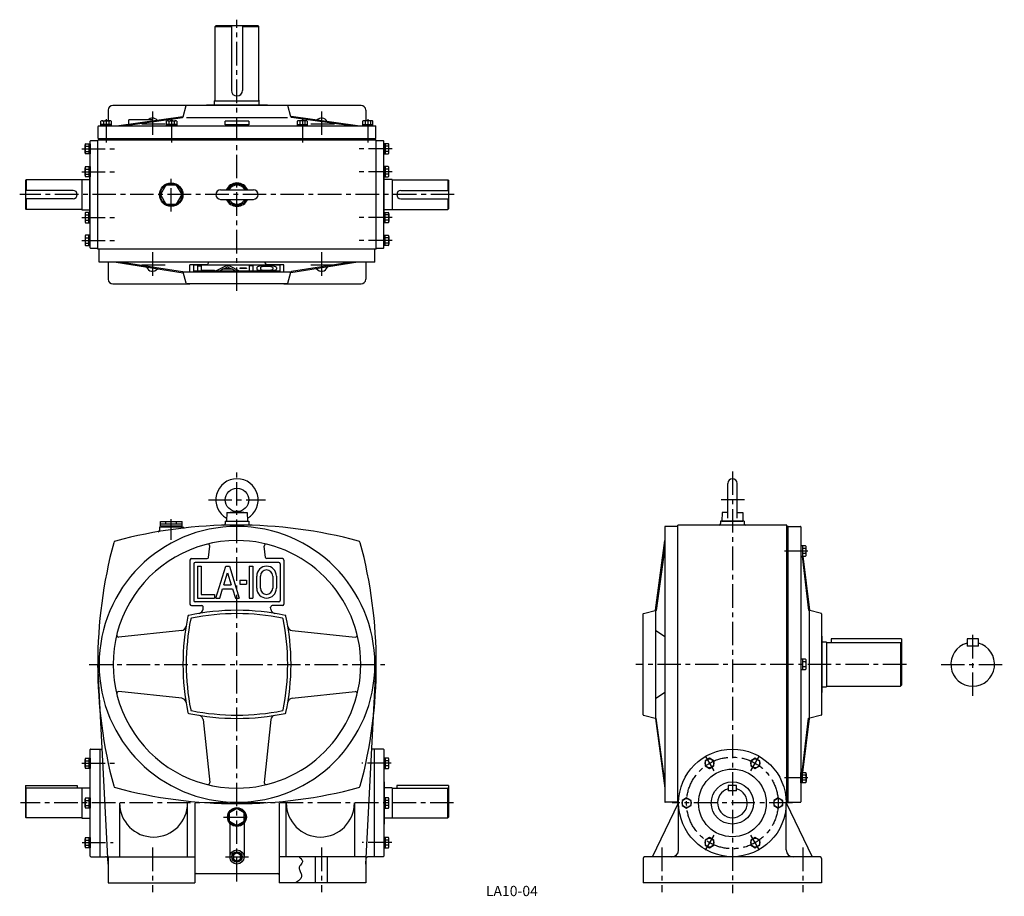
# Model space of a CAD drawing. Extents: x 251 to 2346, y 20 to 1886.
import ezdxf

# ---------------------------------------------------------------- set-up
doc = ezdxf.new("R2010")
doc.units = 0
doc.header["$LTSCALE"] = 20
doc.header["$MEASUREMENT"] = 0
doc.linetypes.add('CENTER', pattern=[2, 1.25, -0.25, 0.25, -0.25])
for name, color, linetype in [('2', 4, 'CONTINUOUS'), ('3', 2, 'CONTINUOUS'), ('4', 3, 'CONTINUOUS'), ('L-CENTER', 1, 'CENTER')]:
    doc.layers.add(name, color=color, linetype=linetype)
doc.styles.add('KANJI', font='TXT', dxfattribs={"bigfont": 'BIGFONT'})

msp = doc.modelspace()

# ---------------------------------------------------------------- linework, layer by layer
at = {"layer": '2'}
msp.add_circle((713, 103.7), 10, dxfattribs=at)
at = {"layer": '4'}
for p, q in [((666.5, 1871.4), (668.5, 1873.4)), ((666.5, 1871.4), (701, 1871.4)), ((666.5, 1714.4), (666.5, 1871.4)), ((668.5, 1873.4), (757.5, 1873.4)), ((701, 1873.4), (701, 1735.4)), ((725, 1873.4), (725, 1735.4)), ((725, 1871.4), (759.5, 1871.4)), ((759.5, 1871.4), (757.5, 1873.4)), ((759.5, 1714.4), (759.5, 1871.4)), ((605, 1703.4), (449, 1703.4)), ((598.3, 1679), (604.8, 1703)), ((605.7, 1703.7), (820.2, 1703.7)), ((648, 1703.7), (648, 1704.7)), ((648, 1704.7), (778, 1704.7)), ((665.5, 1704.7), (665.5, 1713.4)), ((665.5, 1713.4), (665.5, 1713.4)), ((665.5, 1713.4), (760.5, 1713.4)), ((760.5, 1704.7), (760.5, 1713.4)), ((760.5, 1713.4), (760.5, 1713.4)), ((778, 1703.7), (778, 1704.7)), ((977, 1703.4), (820.9, 1703.4)), ((827.6, 1679), (821.2, 1703)), ((439, 1693.4), (439, 1670.7)), ((456.4, 1659.7), (597.7, 1679.7)), ((470.7, 1659.7), (596.7, 1677.5)), ((605.7, 1677.7), (820.2, 1677.7)), ((969.5, 1659.7), (828.2, 1679.7)), ((955.3, 1659.7), (829.3, 1677.5)), ((987, 1693.4), (987, 1670.7)), ((417.5, 1632.7), (417.5, 1658.7)), ((418.5, 1659.7), (1007.5, 1659.7)), ((423.5, 1659.7), (423.5, 1669.6)), ((445.4, 1662.7), (423.5, 1662.7)), ((445.4, 1659.7), (423.5, 1659.7)), ((426.2, 1670.7), (442.7, 1670.7)), ((429, 1669.6), (429, 1662.7)), ((440, 1669.6), (440, 1662.7)), ((445.4, 1669.6), (445.4, 1659.7)), ((483, 1663.5), (483, 1672.7)), ((533, 1672.7), (483, 1672.7)), ((533, 1670.6), (533, 1672.7)), ((562.7, 1659.7), (562.7, 1669.6)), ((584.7, 1662.7), (562.7, 1662.7)), ((584.7, 1659.7), (562.7, 1659.7)), ((565.5, 1670.7), (581.9, 1670.7)), ((568.2, 1669.6), (568.2, 1662.7)), ((579.2, 1669.6), (579.2, 1662.7)), ((584.7, 1669.6), (584.7, 1659.7)), ((688, 1662.1), (688, 1669.7)), ((738, 1669.7), (688, 1669.7)), ((688, 1669.1), (688, 1669.1)), ((738, 1662.1), (688, 1662.1)), ((738, 1669.7), (738, 1662.1)), ((841.2, 1669.6), (841.2, 1659.7)), ((841.2, 1662.7), (863.2, 1662.7)), ((841.2, 1659.7), (863.2, 1659.7)), ((860.4, 1670.7), (844, 1670.7)), ((846.7, 1669.6), (846.7, 1662.7)), ((857.7, 1669.6), (857.7, 1662.7)), ((863.2, 1659.7), (863.2, 1669.6)), ((980.5, 1669.6), (980.5, 1659.7)), ((980.5, 1662.7), (1002.4, 1662.7)), ((980.5, 1659.7), (1002.4, 1659.7)), ((999.7, 1670.7), (983.2, 1670.7)), ((986, 1669.6), (986, 1662.7)), ((997, 1669.6), (997, 1662.7)), ((1002.4, 1659.7), (1002.4, 1669.6)), ((1008.5, 1632.7), (1008.5, 1658.7)), ((389.7, 1602.7), (389.7, 1619.2)), ((390.8, 1621.9), (400.7, 1621.9)), ((390.8, 1616.4), (397.7, 1616.4)), ((397.7, 1621.9), (397.7, 1600)), ((400.7, 1399.9), (400.7, 1626.9)), ((400.7, 1621.9), (400.7, 1600)), ((416.5, 1627.9), (401.7, 1627.9)), ((416.5, 1397.4), (416.5, 1629.4)), ((1009.5, 1629.4), (416.5, 1629.4)), ((417.5, 1632.7), (1008.5, 1632.7)), ((419.5, 1629.4), (419.5, 1632.4)), ((1006.5, 1632.4), (419.5, 1632.4)), ((713, 1632.7), (713, 1632.7)), ((713, 1632.7), (713, 1632.7)), ((1006.5, 1629.4), (1006.5, 1632.4)), ((1009.5, 1397.4), (1009.5, 1629.4)), ((1024.3, 1627.9), (1009.5, 1627.9)), ((1025.3, 1399.9), (1025.3, 1626.9)), ((1025.3, 1621.9), (1025.3, 1600)), ((1035.1, 1621.9), (1025.3, 1621.9)), ((1028.3, 1621.9), (1028.3, 1600)), ((1035.1, 1616.4), (1028.3, 1616.4)), ((1036.3, 1602.7), (1036.3, 1619.2)), ((390.8, 1605.4), (397.7, 1605.4)), ((400.7, 1600), (390.8, 1600)), ((1025.3, 1600), (1035.1, 1600)), ((1035.1, 1605.4), (1028.3, 1605.4)), ((390.8, 1573.2), (400.7, 1573.2)), ((397.7, 1573.2), (397.7, 1551.2)), ((400.7, 1573.2), (400.7, 1551.2)), ((1035.1, 1573.2), (1025.3, 1573.2)), ((1025.3, 1573.2), (1025.3, 1551.2)), ((1028.3, 1573.2), (1028.3, 1551.2)), ((389.7, 1554), (389.7, 1570.4)), ((390.8, 1567.7), (397.7, 1567.7)), ((390.8, 1556.7), (397.7, 1556.7)), ((400.7, 1551.2), (390.8, 1551.2)), ((399.7, 1475.7), (399.7, 1551.2)), ((1025.3, 1551.2), (1035.1, 1551.2)), ((1026.3, 1475.7), (1026.3, 1551.2)), ((1035.1, 1567.7), (1028.3, 1567.7)), ((1035.1, 1556.7), (1028.3, 1556.7)), ((1036.3, 1554), (1036.3, 1570.4)), ((264, 1544.9), (263, 1543.9)), ((263, 1543.9), (263, 1482.9)), ((382, 1544.9), (264, 1544.9)), ((264, 1544.9), (264, 1522.4)), ((383, 1545.9), (383, 1480.9)), ((383, 1545.9), (399.7, 1545.9)), ((1043, 1545.9), (1026.3, 1545.9)), ((1043, 1545.9), (1043, 1480.9)), ((1044, 1544.9), (1162, 1544.9)), ((1162, 1544.9), (1163, 1543.9)), ((1162, 1544.9), (1162, 1522.4)), ((1163, 1543.9), (1163, 1482.9)), ((364, 1522.4), (263, 1522.4)), ((678, 1523.4), (748, 1523.4)), ((1062, 1522.4), (1163, 1522.4)), ((364, 1504.4), (263, 1504.4)), ((264, 1504.4), (264, 1481.9)), ((678, 1503.4), (748, 1503.4)), ((1062, 1504.4), (1163, 1504.4)), ((1162, 1504.4), (1162, 1481.9)), ((264, 1481.9), (263, 1482.9)), ((382, 1481.9), (264, 1481.9)), ((383, 1480.9), (399.7, 1480.9)), ((389.7, 1472.9), (389.7, 1456.5)), ((400.7, 1475.7), (390.8, 1475.7)), ((390.8, 1470.2), (397.7, 1470.2)), ((397.7, 1453.7), (397.7, 1475.7)), ((400.7, 1453.7), (400.7, 1475.7)), ((1025.3, 1475.7), (1035.1, 1475.7)), ((1025.3, 1453.7), (1025.3, 1475.7)), ((1043, 1480.9), (1026.3, 1480.9)), ((1028.3, 1453.7), (1028.3, 1475.7)), ((1035.1, 1470.2), (1028.3, 1470.2)), ((1036.3, 1472.9), (1036.3, 1456.5)), ((1044, 1481.9), (1162, 1481.9)), ((1162, 1481.9), (1163, 1482.9)), ((390.8, 1459.2), (397.7, 1459.2)), ((390.8, 1453.7), (400.7, 1453.7)), ((1035.1, 1453.7), (1025.3, 1453.7)), ((1035.1, 1459.2), (1028.3, 1459.2)), ((400.7, 1426.9), (390.8, 1426.9)), ((397.7, 1405), (397.7, 1426.9)), ((400.7, 1405), (400.7, 1426.9)), ((1025.3, 1405), (1025.3, 1426.9)), ((1025.3, 1426.9), (1035.1, 1426.9)), ((1028.3, 1405), (1028.3, 1426.9)), ((389.7, 1424.2), (389.7, 1407.7)), ((390.8, 1421.4), (397.7, 1421.4)), ((390.8, 1410.4), (397.7, 1410.4)), ((390.8, 1405), (400.7, 1405)), ((1035.1, 1405), (1025.3, 1405)), ((1035.1, 1421.4), (1028.3, 1421.4)), ((1035.1, 1410.4), (1028.3, 1410.4)), ((1036.3, 1424.2), (1036.3, 1407.7)), ((416.5, 1398.9), (401.7, 1398.9)), ((1009.5, 1397.4), (416.5, 1397.4)), ((419.5, 1369.4), (419.5, 1397.4)), ((1006.5, 1369.4), (1006.5, 1397.4)), ((1024.3, 1398.9), (1009.5, 1398.9)), ((1006.5, 1369.4), (419.5, 1369.4)), ((439, 1369.4), (439, 1333.4)), ((455.8, 1369.4), (598.5, 1347.3)), ((468.8, 1369.4), (596.7, 1349.6)), ((613, 1349.4), (613, 1364.3)), ((650, 1364.3), (613, 1364.3)), ((621, 1350.2), (621, 1363)), ((805, 1363), (621, 1363)), ((650, 1364.3), (653.4, 1369.4)), ((776, 1364.3), (772.5, 1369.4)), ((813, 1364.3), (776, 1364.3)), ((805, 1350.2), (805, 1363)), ((813, 1349.4), (813, 1364.3)), ((970.2, 1369.4), (827.4, 1347.3)), ((957.1, 1369.4), (829.3, 1349.6)), ((987, 1369.4), (987, 1333.4)), ((597.3, 1349.4), (828.6, 1349.4)), ((604.6, 1324.9), (598.3, 1348.2)), ((805, 1350.2), (621, 1350.2)), ((629, 1361.8), (629, 1351.4)), ((629, 1361.8), (637, 1361.8)), ((629, 1351.4), (665, 1351.4)), ((637, 1361.8), (637, 1352.6)), ((637, 1352.6), (665, 1352.6)), ((665, 1352.6), (665, 1351.4)), ((668, 1351.4), (689, 1361.8)), ((668, 1351.4), (676.3, 1351.4)), ((676.3, 1351.4), (682.5, 1354.5)), ((703.4, 1354.5), (682.5, 1354.5)), ((685, 1355.7), (693, 1359.6)), ((700.9, 1355.7), (685, 1355.7)), ((697, 1361.8), (689, 1361.8)), ((693, 1359.6), (700.9, 1355.7)), ((697, 1361.8), (718, 1351.4)), ((703.4, 1354.5), (709.6, 1351.4)), ((709.6, 1351.4), (718, 1351.4)), ((719, 1357.2), (719, 1356)), ((733, 1357.2), (719, 1357.2)), ((733, 1356), (719, 1356)), ((733, 1357.2), (733, 1356)), ((747, 1361.8), (739, 1361.8)), ((739, 1361.8), (739, 1351.4)), ((739, 1351.4), (747, 1351.4)), ((747, 1361.8), (747, 1351.4)), ((755, 1358.6), (755, 1354.6)), ((763, 1358.6), (763, 1354.6)), ((789, 1358.6), (789, 1354.6)), ((797, 1358.6), (797, 1354.6)), ((821.4, 1324.9), (827.6, 1348.2)), ((449, 1323.4), (613, 1323.4)), ((820.2, 1323.4), (605.7, 1323.4)), ((813, 1323.4), (977, 1323.4)), ((1757.5, 824.8), (1757.5, 898.7)), ((1777.5, 825), (1777.5, 898.7)), ((691.1, 836.7), (713, 838.7)), ((713, 838.7), (734.8, 836.7)), ((550, 817.7), (596, 817.7)), ((550, 808.7), (550, 817.7)), ((561.5, 812.7), (561.5, 817.7)), ((584.5, 812.7), (584.5, 817.7)), ((596, 808.7), (596, 817.7)), ((688, 818.7), (688, 812.8)), ((688, 818.7), (738, 818.7)), ((691.1, 836.7), (690.5, 818.7)), ((690.5, 818.7), (735.5, 818.7)), ((691.1, 836.7), (734.8, 836.7)), ((734.8, 836.7), (735.5, 818.7)), ((738, 818.7), (738, 812.8)), ((1742.5, 818.7), (1742.5, 813.2)), ((1792.5, 818.7), (1742.5, 818.7)), ((1745.6, 836.7), (1745, 818.7)), ((1745, 818.7), (1790, 818.7)), ((1757.5, 837.8), (1745.6, 836.7)), ((1757.5, 836.7), (1745.6, 836.7)), ((1777.5, 837.8), (1789.4, 836.7)), ((1777.5, 836.7), (1789.4, 836.7)), ((1789.4, 836.7), (1790, 818.7)), ((1792.5, 818.7), (1792.5, 813.2)), ((548, 806.7), (548, 799)), ((548, 806.7), (598, 806.7)), ((550, 812.7), (596, 812.7)), ((550, 808.7), (596, 808.7)), ((551, 808.7), (551, 806.7)), ((551, 806.7), (595, 806.7)), ((595, 808.7), (595, 806.7)), ((1623.5, 806.2), (1623.5, 221.2)), ((1651.5, 807.2), (1624.5, 807.2)), ((1883.5, 810.2), (1651.5, 810.2)), ((1651.5, 217.2), (1651.5, 810.2)), ((1883.5, 215.2), (1883.5, 810.2)), ((1886.5, 807.2), (1883.5, 807.2)), ((1886.5, 807.2), (1912.5, 807.2)), ((1886.5, 220.2), (1886.5, 807.2)), ((1913.5, 806.2), (1913.5, 221.2)), ((1603.5, 628.7), (1623.5, 777.2)), ((652.4, 741.4), (654.9, 765.2)), ((773.6, 741.4), (771.1, 765.2)), ((1623.5, 762.2), (1605.5, 628.4)), ((1923.4, 765.8), (1913.5, 765.8)), ((1913.5, 765.8), (1913.5, 743.9)), ((1916.5, 765.8), (1916.5, 743.9)), ((1923.4, 760.4), (1916.5, 760.4)), ((1924.5, 746.6), (1924.5, 763.1)), ((613, 735.7), (613, 641.7)), ((616, 738.7), (649.4, 738.7)), ((810, 738.7), (776.5, 738.7)), ((813, 735.7), (813, 641.7)), ((1913.5, 743.9), (1923.4, 743.9)), ((1915.7, 743.9), (1929.5, 628.4)), ((1923.4, 749.4), (1916.5, 749.4)), ((1917.7, 743.9), (1931.5, 628.7)), ((621, 727.7), (621, 649.7)), ((802, 730.7), (624, 730.7)), ((629, 722.7), (629, 654.7)), ((629, 722.7), (637, 722.7)), ((637, 722.7), (637, 662.7)), ((668, 654.7), (689, 722.7)), ((689, 722.7), (697, 722.7)), ((697, 722.7), (718, 654.7)), ((739, 722.7), (747, 722.7)), ((739, 722.7), (739, 654.7)), ((747, 722.7), (747, 654.7)), ((805, 727.7), (805, 649.7)), ((685, 682.7), (693, 708.5)), ((693, 708.5), (700.9, 682.7)), ((719, 692.7), (719, 684.7)), ((719, 692.7), (733, 692.7)), ((733, 692.7), (733, 684.7)), ((755, 675.7), (755, 701.7)), ((763, 675.7), (763, 701.7)), ((789, 701.7), (789, 675.7)), ((797, 701.7), (797, 675.7)), ((676.3, 654.7), (682.5, 674.7)), ((682.5, 674.7), (703.4, 674.7)), ((685, 682.7), (700.9, 682.7)), ((703.4, 674.7), (709.6, 654.7)), ((719, 684.7), (733, 684.7)), ((629, 654.7), (665, 654.7)), ((637, 662.7), (665, 662.7)), ((665, 662.7), (665, 654.7)), ((668, 654.7), (676.3, 654.7)), ((709.6, 654.7), (718, 654.7)), ((739, 654.7), (747, 654.7)), ((616, 638.7), (638.3, 638.7)), ((802, 646.7), (624, 646.7)), ((640.8, 631), (641.2, 635.4)), ((785.2, 631), (784.7, 635.4)), ((810, 638.7), (787.7, 638.7)), ((1578.2, 621.9), (1605.6, 629.2)), ((1956.8, 621.9), (1929.4, 629.2)), ((1577.5, 406.4), (1577.5, 620.9)), ((1603.5, 628.7), (1603.5, 398.7)), ((1931.5, 398.7), (1931.5, 628.7)), ((1957.5, 620.9), (1957.5, 406.4)), ((595.7, 585.9), (461.4, 571.8)), ((830.3, 585.9), (964.5, 571.8)), ((1603.5, 586.7), (1623.5, 573.2)), ((1957.5, 573.7), (1958.5, 573.7)), ((1958.5, 453.7), (1958.5, 573.7)), ((1977.5, 568.2), (1977.5, 560.2)), ((2127.5, 568.2), (1977.5, 568.2)), ((2127.5, 568.2), (2127.5, 469.2)), ((2291, 568.2), (2267, 568.2)), ((2267, 568.2), (2267, 552.2)), ((2291, 552.2), (2291, 568.2)), ((1967.5, 561.2), (1958.5, 561.2)), ((1967.5, 561.2), (1967.5, 466.2)), ((1967.5, 560.2), (2125.5, 560.2)), ((2127.5, 558.2), (2125.5, 560.2)), ((2125.5, 560.2), (2125.5, 467.2)), ((2291, 552.2), (2267, 552.2)), ((1913.5, 524.7), (1913.5, 502.7)), ((1923.4, 524.7), (1913.5, 524.7)), ((1916.5, 524.7), (1916.5, 502.7)), ((439, 88.7), (416.5, 513.7)), ((987, 88.7), (1009.5, 513.7)), ((1923.4, 519.2), (1916.5, 519.2)), ((1923.4, 508.2), (1916.5, 508.2)), ((1924.5, 505.5), (1924.5, 521.9)), ((1913.5, 502.7), (1923.4, 502.7)), ((1958.5, 466.2), (1967.5, 466.2)), ((1967.5, 467.2), (2125.5, 467.2)), ((2125.5, 467.2), (2127.5, 469.2)), ((595.7, 441.5), (461.4, 455.6)), ((830.3, 441.5), (964.5, 455.6)), ((1603.5, 440.7), (1623.5, 454.2)), ((1957.5, 453.7), (1958.5, 453.7)), ((1578.2, 405.5), (1605.6, 398.1)), ((1603.5, 398.7), (1623.5, 250.2)), ((1623.5, 265.2), (1605.5, 399)), ((1915.7, 283.5), (1929.5, 399)), ((1917.7, 283.5), (1931.5, 398.7)), ((1956.8, 405.5), (1929.4, 398.1)), ((640.8, 396.4), (654.9, 262.1)), ((785.2, 396.4), (771.1, 262.1)), ((400.6, 105.2), (400.6, 332.2)), ((401.6, 333.2), (426, 333.2)), ((421, 333.2), (421, 104.2)), ((1024.4, 333.2), (999.9, 333.2)), ((1005, 333.2), (1005, 104.2)), ((1025.4, 332.2), (1025.4, 105.2)), ((389.6, 294.9), (389.6, 311.3)), ((390.7, 314.1), (400.6, 314.1)), ((390.7, 308.6), (397.6, 308.6)), ((390.7, 297.6), (397.6, 297.6)), ((397.6, 314.1), (397.6, 292.2)), ((400.6, 314.1), (400.6, 292.2)), ((1035.2, 314.1), (1025.4, 314.1)), ((1025.4, 314.1), (1025.4, 292.2)), ((1028.4, 314.1), (1028.4, 292.2)), ((1035.2, 308.6), (1028.4, 308.6)), ((1035.2, 297.6), (1028.4, 297.6)), ((1036.4, 294.9), (1036.4, 311.3)), ((1718.7, 314.1), (1709.2, 308.6)), ((1709.2, 308.6), (1709.2, 297.6)), ((1709.2, 297.6), (1718.7, 292.2)), ((1728.2, 308.6), (1718.7, 314.1)), ((1718.7, 292.2), (1728.2, 297.6)), ((1728.2, 297.6), (1728.2, 308.6)), ((1816.2, 314.1), (1806.7, 308.6)), ((1806.7, 308.6), (1806.7, 297.6)), ((1806.7, 297.6), (1816.2, 292.2)), ((1825.7, 308.6), (1816.2, 314.1)), ((1816.2, 292.2), (1825.7, 297.6)), ((1825.7, 297.6), (1825.7, 308.6)), ((400.6, 292.2), (390.7, 292.2)), ((1025.4, 292.2), (1035.2, 292.2)), ((1913.5, 261.5), (1913.5, 283.5)), ((1913.5, 283.5), (1923.4, 283.5)), ((1916.5, 261.5), (1916.5, 283.5)), ((1923.4, 278), (1916.5, 278)), ((1924.5, 280.7), (1924.5, 264.3)), ((263, 256.2), (373, 256.2)), ((263, 256.2), (263, 188.2)), ((373, 256.2), (373, 250.2)), ((399.6, 263.7), (399.6, 229.7)), ((399.6, 263.7), (400.6, 263.7)), ((1026.4, 263.7), (1025.4, 263.7)), ((1026.4, 263.7), (1026.4, 229.7)), ((1053, 256.2), (1053, 250.2)), ((1163, 256.2), (1053, 256.2)), ((1163, 256.2), (1163, 188.2)), ((1776.5, 256.2), (1758.5, 256.2)), ((1758.5, 256.2), (1758.5, 244.2)), ((1776.5, 244.2), (1776.5, 256.2)), ((1923.4, 261.5), (1913.5, 261.5)), ((1923.4, 267), (1916.5, 267)), ((263, 249.2), (264, 250.2)), ((383, 250.2), (264, 250.2)), ((264, 187.2), (264, 250.2)), ((383, 251.2), (383, 186.2)), ((383, 251.2), (399.6, 251.2)), ((1043, 251.2), (1026.4, 251.2)), ((1043, 251.2), (1043, 186.2)), ((1043, 250.2), (1162, 250.2)), ((1163, 249.2), (1162, 250.2)), ((1162, 187.2), (1162, 250.2)), ((1776.5, 244.2), (1758.5, 244.2)), ((389.6, 210.5), (389.6, 226.9)), ((390.7, 229.7), (400.6, 229.7)), ((390.7, 224.2), (397.6, 224.2)), ((390.7, 213.2), (397.6, 213.2)), ((397.6, 229.7), (397.6, 207.7)), ((400.6, 229.7), (400.6, 207.7)), ((463, 218.7), (463, 103.7)), ((608, 103.7), (608, 218.7)), ((623, 218.7), (623, 48.7)), ((803, 218.7), (803, 48.7)), ((818, 103.7), (818, 218.7)), ((963, 218.7), (963, 103.7)), ((1025.4, 229.7), (1025.4, 207.7)), ((1035.2, 229.7), (1025.4, 229.7)), ((1028.4, 229.7), (1028.4, 207.7)), ((1035.2, 224.2), (1028.4, 224.2)), ((1035.2, 213.2), (1028.4, 213.2)), ((1036.4, 210.5), (1036.4, 226.9)), ((1597.5, 103.7), (1653, 218.7)), ((1651.5, 220.2), (1624.5, 220.2)), ((1653, 217.2), (1651.5, 217.2)), ((1653, 118.7), (1653, 218.7)), ((1670, 229.7), (1660.5, 224.2)), ((1660.5, 224.2), (1660.5, 213.2)), ((1660.5, 213.2), (1670, 207.7)), ((1679.5, 224.2), (1670, 229.7)), ((1670, 207.7), (1679.5, 213.2)), ((1679.5, 213.2), (1679.5, 224.2)), ((1865, 229.7), (1855.5, 224.2)), ((1855.5, 224.2), (1855.5, 213.2)), ((1855.5, 213.2), (1865, 207.7)), ((1874.5, 224.2), (1865, 229.7)), ((1865, 207.7), (1874.5, 213.2)), ((1874.5, 213.2), (1874.5, 224.2)), ((1882, 218.7), (1937.5, 103.7)), ((1882, 118.7), (1882, 218.7)), ((1883.5, 220.2), (1886.5, 220.2)), ((1886.5, 220.2), (1912.5, 220.2)), ((400.6, 207.7), (390.7, 207.7)), ((399.6, 207.7), (399.6, 173.7)), ((713, 206.7), (697.4, 197.7)), ((697.4, 179.7), (697.4, 197.7)), ((728.6, 197.7), (713, 206.7)), ((728.6, 179.7), (728.6, 197.7)), ((1025.4, 207.7), (1035.2, 207.7)), ((1026.4, 207.7), (1026.4, 173.7)), ((264, 187.2), (263, 188.2)), ((383, 187.2), (264, 187.2)), ((383, 186.2), (399.6, 186.2)), ((399.6, 173.7), (400.6, 173.7)), ((697.4, 179.7), (713, 170.7)), ((698, 175.5), (698, 103.7)), ((713, 170.7), (728.6, 179.7)), ((728, 175.5), (728, 103.7)), ((1026.4, 173.7), (1025.4, 173.7)), ((1043, 186.2), (1026.4, 186.2)), ((1043, 187.2), (1162, 187.2)), ((1162, 187.2), (1163, 188.2)), ((389.6, 126), (389.6, 142.5)), ((390.7, 145.2), (400.6, 145.2)), ((390.7, 139.7), (397.6, 139.7)), ((390.7, 128.8), (397.6, 128.8)), ((397.6, 145.2), (397.6, 123.3)), ((400.6, 145.2), (400.6, 123.3)), ((1035.2, 145.2), (1025.4, 145.2)), ((1025.4, 145.2), (1025.4, 123.3)), ((1028.4, 145.2), (1028.4, 123.3)), ((1035.2, 139.7), (1028.4, 139.7)), ((1035.2, 128.8), (1028.4, 128.8)), ((1036.4, 126), (1036.4, 142.5)), ((1718.7, 145.2), (1709.2, 139.7)), ((1709.2, 139.7), (1709.2, 128.8)), ((1709.2, 128.8), (1718.7, 123.3)), ((1728.2, 139.7), (1718.7, 145.2)), ((1718.7, 123.3), (1728.2, 128.8)), ((1728.2, 128.8), (1728.2, 139.7)), ((1816.2, 145.2), (1806.7, 139.7)), ((1806.7, 139.7), (1806.7, 128.8)), ((1806.7, 128.8), (1816.2, 123.3)), ((1825.7, 139.7), (1816.2, 145.2)), ((1816.2, 123.3), (1825.7, 128.8)), ((1825.7, 128.8), (1825.7, 139.7)), ((400.6, 123.3), (390.7, 123.3)), ((1025.4, 123.3), (1035.2, 123.3)), ((401.6, 104.2), (433.4, 104.2)), ((439, 103.7), (439, 48.7)), ((439, 103.7), (623, 103.7)), ((987, 103.7), (803, 103.7)), ((880, 48.7), (880, 103.7)), ((906, 48.7), (906, 103.7)), ((987, 103.7), (987, 48.7)), ((1024.4, 104.2), (992.5, 104.2)), ((1577.5, 100.7), (1577.5, 48.7)), ((1954.5, 103.7), (1580.5, 103.7)), ((1957.5, 100.7), (1957.5, 48.7)), ((626, 68.7), (800, 68.7)), ((439, 48.7), (623, 48.7)), ((987, 48.7), (803, 48.7)), ((1957.5, 48.7), (1577.5, 48.7))]:
    msp.add_line(p, q, dxfattribs=at)
at = {"layer": '4', "color": 3}
for p, q in [((713, 112.5), (705.3, 108.1)), ((705.3, 108.1), (705.3, 99.3)), ((713, 112.5), (720.6, 108.1)), ((720.6, 99.3), (720.6, 108.1)), ((705.3, 99.3), (713, 94.8)), ((713, 94.8), (720.6, 99.3))]:
    msp.add_line(p, q, dxfattribs=at)
at = {"layer": '4'}
msp.add_lwpolyline([(596, 1513.4), (584.5, 1533.4), (561.5, 1533.4), (550, 1513.4), (561.5, 1493.5), (584.5, 1493.5)], close=True, dxfattribs=at)
at = {"layer": '4', "color": 3}
msp.add_lwpolyline([(845.3, 103.4), (846.5, 102.4), (847.7, 101.5), (848.7, 100.5), (851.3, 97.5), (851.9, 96.5), (852.3, 95.5), (852.4, 94.5), (852.2, 93.2), (851.7, 91.9), (850.9, 90.5), (848, 86.3), (847, 84.9), (846.3, 83.4), (845.7, 81.9), (845.5, 80.4), (845.5, 78.8), (845.8, 77.2), (847.5, 72.5), (849.5, 67.8), (850, 66.3), (850.4, 64.8), (850.5, 63.4), (850.3, 61.5), (849.7, 59.7), (848.7, 58), (844, 53.1), (842.1, 51.6), (840, 50), (837.9, 48.5)], dxfattribs=at)
at = {"layer": '4'}
for centre, radius in [((573, 1513.4), 25), ((573, 1513.4), 23), ((713, 863.7), 25), ((1767.5, 218.7), 114.5), ((1718.7, 303.1), 9.5), ((1816.2, 303.1), 9.5), ((1767.5, 218.7), 72), ((1767.5, 218.7), 45), ((1670, 218.7), 9.5), ((1865, 218.7), 9.5), ((713, 188.7), 20), ((713, 188.7), 18), ((1718.7, 134.2), 9.5), ((1816.2, 134.2), 9.5), ((713, 103.7), 15), ((713, 103.7), 11)]:
    msp.add_circle(centre, radius, dxfattribs=at)
for centre, radius, start, end in [((713, 1735.4), 12, 180, 0), ((449, 1693.4), 10, 90, 180), ((605.7, 1702.7), 1, 90, 164.9315), ((665.5, 1714.4), 1, 270, 0), ((760.5, 1714.4), 1, 180, 270), ((820.2, 1702.7), 1, 15.0685, 90), ((977, 1693.4), 10, 0, 90), ((596.4, 1679.5), 2, 278.0491, 344.9315), ((829.6, 1679.5), 2, 195.0685, 261.9509), ((418.5, 1658.7), 1, 90, 180), ((426.2, 1666.9), 3.88, 44.9559, 135.0441), ((434.5, 1656.9), 13.8, 66.5734, 113.4266), ((442.7, 1666.9), 3.88, 44.9559, 135.0441), ((533, 1663.4), 13, 40.9306, 134.3253), ((565.5, 1666.9), 3.88, 44.9559, 135.0441), ((573.7, 1656.9), 13.8, 66.5734, 113.4266), ((581.9, 1666.9), 3.88, 44.9559, 135.0441), ((844, 1666.9), 3.88, 44.9559, 135.0441), ((852.2, 1656.9), 13.8, 66.5734, 113.4266), ((860.4, 1666.9), 3.88, 44.9559, 135.0441), ((893, 1663.4), 13, 24.8325, 139.0694), ((983.2, 1666.9), 3.88, 44.9559, 135.0441), ((991.5, 1656.9), 13.8, 66.5734, 113.4266), ((999.7, 1666.9), 3.88, 44.9559, 135.0441), ((1007.5, 1658.7), 1, 0, 90), ((393.5, 1619.2), 3.88, 134.9559, 225.0441), ((403.5, 1610.9), 13.8, 156.5734, 203.4266), ((401.7, 1626.9), 1, 90, 180), ((1024.3, 1626.9), 1, 0, 90), ((1032.4, 1619.2), 3.88, 314.9559, 45.0441), ((1022.5, 1610.9), 13.8, 336.5734, 23.4266), ((393.5, 1602.7), 3.88, 134.9559, 225.0441), ((1032.4, 1602.7), 3.88, 314.9559, 45.0441), ((393.5, 1570.4), 3.88, 134.9559, 225.0441), ((1032.4, 1570.4), 3.88, 314.9559, 45.0441), ((403.5, 1562.2), 13.8, 156.5734, 203.4266), ((393.5, 1554), 3.88, 134.9559, 225.0441), ((1022.5, 1562.2), 13.8, 336.5734, 23.4266), ((1032.4, 1554), 3.88, 314.9559, 45.0441), ((382, 1545.9), 1, 270, 0), ((713, 1513.4), 25, 23.5782, 156.4218), ((713, 1513.4), 22.5, 26.3878, 153.6122), ((713, 1513.4), 20, 30, 150), ((1044, 1545.9), 1, 180, 270), ((364, 1513.4), 9, 270, 90), ((678, 1513.4), 10, 90, 270), ((748, 1513.4), 10, 270, 90), ((1062, 1513.4), 9, 90, 270), ((713, 1513.4), 25, 203.5782, 336.4218), ((713, 1513.4), 22.5, 206.3878, 333.6122), ((713, 1513.4), 20, 210, 330), ((382, 1480.9), 1, 0, 90), ((393.5, 1472.9), 3.88, 134.9559, 225.0441), ((403.5, 1464.7), 13.8, 156.5734, 203.4266), ((1032.4, 1472.9), 3.88, 314.9559, 45.0441), ((1022.5, 1464.7), 13.8, 336.5734, 23.4266), ((1044, 1480.9), 1, 90, 180), ((393.5, 1456.5), 3.88, 134.9559, 225.0441), ((1032.4, 1456.5), 3.88, 314.9559, 45.0441), ((393.5, 1424.2), 3.88, 134.9559, 225.0441), ((1032.4, 1424.2), 3.88, 314.9559, 45.0441), ((403.5, 1415.9), 13.8, 156.5734, 203.4266), ((393.5, 1407.7), 3.88, 134.9559, 225.0441), ((1022.5, 1415.9), 13.8, 336.5734, 23.4266), ((1032.4, 1407.7), 3.88, 314.9559, 45.0441), ((401.7, 1399.9), 1, 180, 270), ((1024.3, 1399.9), 1, 270, 0), ((533, 1363.4), 13, 198.119, 324.2728), ((596.4, 1347.7), 2, 15.0685, 81.1959), ((829.6, 1347.7), 2, 98.8041, 164.9315), ((893, 1363.4), 13, 215.7272, 341.881), ((449, 1333.4), 10, 180, 270), ((606.5, 1325.4), 2, 195.0685, 270), ((819.4, 1325.4), 2, 270, 344.9315), ((977, 1333.4), 10, 270, 0), ((713, 863.7), 45, 299.6975, 240.3032), ((1767.5, 898.7), 10, 0, 180), ((713, 513.7), 293.5, 90, 270), ((713, -189.8), 1000, 74.9966, 105.0035), ((545, 799), 3, 279.6417, 0), ((601, 806.9), 3, 180, 276.4107), ((685, 812.8), 3, 271.5996, 0), ((713, 513.7), 293.5, 270.0003, 90), ((741, 812.8), 3, 180, 268.4004), ((1624.5, 806.2), 1, 90, 180), ((1739.5, 813.2), 3, 270, 0), ((1795.5, 813.2), 3, 180, 270), ((1912.5, 806.2), 1, 0, 90), ((713, 513.7), 263.5, 90, 270.0001), ((455.4, 771.3), 5, 105.0039, 164.9961), ((713, 513.7), 263.5, 270.0003, 90), ((970.5, 771.3), 5, 15.0039, 74.9961), ((1416.5, 513.7), 1000, 164.9969, 180.0001), ((650.9, 765.7), 4, 354.0014, 103.838), ((775, 765.7), 4, 76.162, 185.9986), ((9.5, 513.7), 1000, 0, 15.0033), ((1920.6, 763.1), 3.88, 314.9559, 45.0441), ((1910.7, 754.9), 13.8, 336.5734, 23.4266), ((616, 735.7), 3, 90, 180), ((649.4, 741.7), 3, 270, 354.0014), ((776.5, 741.7), 3, 185.9986, 270), ((810, 735.7), 3, 0, 90), ((1920.6, 746.6), 3.88, 314.9559, 45.0441), ((624, 727.7), 3, 90, 180), ((776, 701.7), 21, 0, 180), ((776, 701.7), 13, 0, 180), ((802, 727.7), 3, 0, 90), ((776, 675.7), 21, 180, 0), ((776, 675.7), 13, 180, 0), ((624, 649.7), 3, 180, 270), ((802, 649.7), 3, 270, 0), ((616, 641.7), 3, 180, 270), ((630.8, 632), 10, 279.2685, 354.0014), ((638.3, 635.7), 3, 354.0014, 90), ((787.7, 635.7), 3, 90, 185.9986), ((795.1, 632), 10, 185.9986, 260.7315), ((810, 641.7), 3, 270, 0), ((1098, 513.7), 500, 168.1383, 180.0001), ((1105, 513.7), 500, 168.8211, 180.0001), ((610.6, 616), 2, 101.8627, 168.1373), ((713, 128.7), 500, 78.1381, 101.8619), ((616.4, 610.2), 2, 101.1851, 168.8149), ((713, 121.7), 500, 78.821, 101.1791), ((809.5, 610.2), 2, 11.1851, 78.8149), ((321, 513.7), 500, 0, 11.1791), ((815.3, 616), 2, 11.8627, 78.1373), ((328, 513.7), 500, 0, 11.8619), ((1578.5, 620.9), 1, 105.0711, 180), ((1956.5, 620.9), 1, 0, 74.9289), ((594.6, 595.8), 10, 275.9993, 350.7315), ((602.5, 587.6), 1, 275.9973, 351.5059), ((831.3, 595.8), 10, 189.2685, 264.0007), ((823.5, 587.6), 1, 188.4941, 264.0027), ((461, 575.7), 4, 166.1605, 275.998), ((964.9, 575.7), 4, 264.002, 13.8395), ((2279, 513.7), 46.5, 104.9552, 75.0448), ((1920.6, 521.9), 3.88, 314.9559, 45.0441), ((1416.5, 513.7), 1000, 180.0001, 195.0032), ((1098, 513.7), 500, 180.0001, 191.8617), ((1105, 513.7), 500, 180.0001, 191.179), ((321, 513.7), 500, 348.8212, 0), ((328, 513.7), 500, 348.1385, 0), ((9.5, 513.7), 1000, 344.9971, 0), ((1910.7, 513.7), 13.8, 336.5734, 23.4266), ((1920.6, 505.5), 3.88, 314.9559, 45.0441), ((461, 451.6), 4, 84.002, 193.8395), ((594.6, 431.5), 10, 9.2685, 84.0007), ((602.5, 439.8), 1, 8.4941, 84.0027), ((831.3, 431.5), 10, 95.9993, 170.7315), ((823.5, 439.8), 1, 95.9973, 171.5059), ((964.9, 451.6), 4, 346.1605, 95.998), ((610.6, 411.3), 2, 191.8627, 258.1373), ((713, 898.7), 500, 258.1382, 281.8621), ((616.4, 417.1), 2, 191.1851, 258.8149), ((713, 905.7), 500, 258.821, 281.1793), ((630.8, 395.3), 10, 5.9993, 80.7315), ((795.1, 395.3), 10, 99.2685, 174.0007), ((809.5, 417.1), 2, 281.1851, 348.8149), ((815.3, 411.3), 2, 281.8627, 348.1373), ((1578.5, 406.4), 1, 180, 254.9289), ((1956.5, 406.4), 1, 285.0711, 0), ((401.6, 332.2), 1, 90, 180), ((1024.4, 332.2), 1, 0, 90), ((393.4, 311.3), 3.88, 134.9559, 225.0441), ((403.4, 303.1), 13.8, 156.5734, 203.4266), ((393.4, 294.9), 3.88, 134.9559, 225.0441), ((1032.5, 311.3), 3.88, 314.9559, 45.0441), ((1022.6, 303.1), 13.8, 336.5734, 23.4266), ((1032.5, 294.9), 3.88, 314.9559, 45.0441), ((1920.6, 280.7), 3.88, 314.9559, 45.0441), ((1910.7, 272.5), 13.8, 336.5734, 23.4266), ((455.4, 256.1), 5, 195.0039, 254.9961), ((650.9, 261.7), 4, 256.1605, 5.998), ((775, 261.7), 4, 174.002, 283.8395), ((970.5, 256.1), 5, 285.0039, 344.9961), ((1920.6, 264.3), 3.88, 314.9559, 45.0441), ((713, 1217.2), 1000, 254.9966, 285.0036), ((1767.5, 218.7), 31.5, 106.6015, 73.3985), ((393.4, 226.9), 3.88, 134.9559, 225.0441), ((403.4, 218.7), 13.8, 156.5734, 203.4266), ((393.4, 210.5), 3.88, 134.9559, 225.0441), ((535.5, 218.7), 72.5, 180, 0), ((890.5, 218.7), 72.5, 180.0002, 0), ((1032.5, 226.9), 3.88, 314.9559, 45.0441), ((1022.6, 218.7), 13.8, 336.5734, 23.4266), ((1032.5, 210.5), 3.88, 314.9559, 45.0441), ((1624.5, 221.2), 1, 180, 270), ((1912.5, 221.2), 1, 270, 0), ((393.4, 142.5), 3.88, 134.9559, 225.0441), ((403.4, 134.2), 13.8, 156.5734, 203.4266), ((393.4, 126), 3.88, 134.9559, 225.0441), ((1032.5, 142.5), 3.88, 314.9559, 45.0441), ((1022.6, 134.2), 13.8, 336.5734, 23.4266), ((1032.5, 126), 3.88, 314.9559, 45.0441), ((401.6, 105.2), 1, 180, 270), ((1024.4, 105.2), 1, 270, 0), ((1638, 118.7), 15, 270, 0), ((1897, 118.7), 15, 180, 270), ((433.4, 99.2), 5, 3.0313, 90), ((992.5, 99.2), 5, 90, 176.9687), ((1580.5, 100.7), 3, 90, 180), ((1954.5, 100.7), 3, 0, 90), ((626, 65.7), 3, 90, 180), ((800, 65.7), 3, 0, 90)]:
    msp.add_arc(centre, radius, start, end, dxfattribs=at)
for centre, major_axis, start_param, end_param in [((776, 1358.6), (-21, 0), 3.141593, 6.283185), ((776, 1354.6), (-21, 0), 0, 3.141593), ((776, 1358.6), (-13, 0), 3.141593, 6.283185), ((776, 1354.6), (-13, 0), 0, 3.141593)]:
    msp.add_ellipse(centre, major_axis=major_axis, ratio=0.153059, start_param=start_param, end_param=end_param, dxfattribs=at)
at = {"layer": 'L-CENTER', "ltscale": 2}
for p, q in [((713, 1308.4), (713, 1885.8)), ((533, 1690.7), (533, 1636.1)), ((893, 1690.7), (893, 1636.1)), ((434.5, 1674.3), (434.5, 1620.1)), ((560.3, 1663.4), (505.7, 1663.4)), ((573.7, 1674.3), (573.7, 1620.1)), ((852.2, 1674.3), (852.2, 1620.1)), ((920.3, 1663.4), (865.7, 1663.4)), ((991.5, 1674.3), (991.5, 1620.1)), ((382.6, 1610.9), (454.4, 1610.9)), ((1043.3, 1610.9), (971.6, 1610.9)), ((382.6, 1562.2), (454.4, 1562.2)), ((1043.3, 1562.2), (971.6, 1562.2)), ((573, 1477.4), (573, 1549.5)), ((1175.4, 1513.4), (250.5, 1513.4)), ((382.6, 1464.7), (454.4, 1464.7)), ((1043.3, 1464.7), (971.6, 1464.7)), ((382.6, 1415.9), (454.4, 1415.9)), ((1043.3, 1415.9), (971.6, 1415.9)), ((533, 1390.7), (533, 1336.1)), ((893, 1390.7), (893, 1336.1)), ((560.3, 1363.4), (505.7, 1363.4)), ((920.3, 1363.4), (865.7, 1363.4)), ((713, 51.7), (713, 924.3)), ((1767.5, 924.3), (1767.5, 26.7)), ((652.4, 863.7), (773.6, 863.7)), ((1793.3, 863.7), (1741.7, 863.7)), ((573, 778.4), (573, 822.8)), ((1928.1, 754.9), (1873.8, 754.9)), ((2279, 446.4), (2279, 580.9)), ((398.2, 513.7), (1027.8, 513.7)), ((2137.9, 513.7), (1562.1, 513.7)), ((2211.7, 513.7), (2346.3, 513.7)), ((1709.5, 319.1), (1728, 287.1)), ((1807, 287.1), (1825.5, 319.1)), ((382.5, 303.1), (454.3, 303.1)), ((1041.1, 303.1), (979, 303.1)), ((1928.1, 272.5), (1873.8, 272.5)), ((1174.1, 218.7), (251.9, 218.7)), ((1895.6, 218.7), (1639.4, 218.7)), ((684.5, 188.7), (741.5, 188.7)), ((1728, 150.2), (1709.5, 118.3)), ((1825.5, 118.3), (1807, 150.2)), ((383.5, 134.2), (449.4, 134.2)), ((1042.4, 134.2), (979.8, 134.2)), ((533, 123.7), (533, 28.7)), ((893, 123.7), (893, 28.7)), ((1617.5, 123.7), (1617.5, 28.7)), ((1917.5, 123.7), (1917.5, 28.7)), ((688.4, 103.7), (737.6, 103.7))]:
    msp.add_line(p, q, dxfattribs=at)
msp.add_circle((1767.5, 218.7), 97.5, dxfattribs=at)

# ---------------------------------------------------------------- texts
at = {"layer": '3', "style": 'KANJI'}
msp.add_text('LA10-04', height=21.86, dxfattribs=at).set_placement((1242.7, 20.4))

doc.saveas('drawing.dxf')
